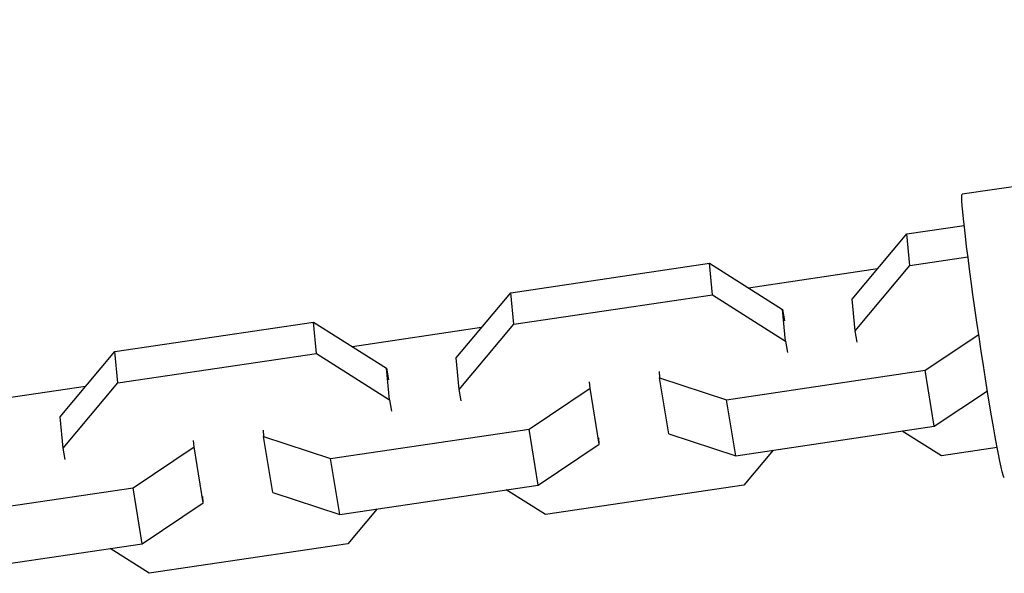
# Model space of a CAD drawing. Units: millimetres. Extents: x -10697 to 12161, y -10131 to 9912.
# Drawn here: x -8592 to -8501, y 5090 to 5141 of the extents above; entities that cross this region are included whole.
import ezdxf

# ---------------------------------------------------------------- set-up
doc = ezdxf.new("R2010")
doc.units = ezdxf.units.MM
doc.header["$LTSCALE"] = 20
doc.layers.add('2d', color=230, linetype='Continuous')

msp = doc.modelspace()

# ---------------------------------------------------------------- linework, layer by layer
at = {"layer": '2d'}
for p, q in [((-8396.193, 5140.98), (-8504.955, 5124.844)), ((-8510.063, 5121.177), (-8504.774, 5121.962)), ((-8515.12, 5115.147), (-8510.063, 5121.177)), ((-8509.789, 5118.27), (-8510.063, 5121.177)), ((-8546.647, 5115.749), (-8528.306, 5118.47)), ((-8528.031, 5115.563), (-8528.306, 5118.47)), ((-8528.306, 5118.47), (-8521.547, 5114.194)), ((-8514.845, 5112.241), (-8509.789, 5118.27)), ((-8509.789, 5118.27), (-8504.425, 5119.066)), ((-8512.769, 5117.951), (-8524.689, 5116.182)), ((-8551.703, 5109.719), (-8546.647, 5115.749)), ((-8546.372, 5112.842), (-8546.647, 5115.749)), ((-8546.372, 5112.842), (-8528.031, 5115.563)), ((-8528.031, 5115.563), (-8521.272, 5111.287)), ((-8514.845, 5112.241), (-8515.12, 5115.147)), ((-8521.547, 5114.194), (-8521.372, 5113.137)), ((-8521.272, 5111.287), (-8521.547, 5114.194)), ((-8583.23, 5110.321), (-8564.889, 5113.042)), ((-8564.615, 5110.136), (-8564.889, 5113.042)), ((-8564.889, 5113.042), (-8558.13, 5108.766)), ((-8551.429, 5106.813), (-8546.372, 5112.842)), ((-8549.352, 5112.523), (-8561.273, 5110.754)), ((-8514.671, 5111.184), (-8514.845, 5112.241)), ((-8508.385, 5108.58), (-8503.43, 5111.896)), ((-8521.272, 5111.287), (-8521.098, 5110.231)), ((-8588.286, 5104.292), (-8583.23, 5110.321)), ((-8582.956, 5107.414), (-8583.23, 5110.321)), ((-8582.956, 5107.414), (-8564.615, 5110.136)), ((-8564.615, 5110.136), (-8557.856, 5105.859)), ((-8551.429, 5106.813), (-8551.703, 5109.719)), ((-8557.856, 5105.859), (-8558.13, 5108.766)), ((-8558.13, 5108.766), (-8557.955, 5107.709)), ((-8532.963, 5108.47), (-8532.907, 5107.877)), ((-8526.726, 5105.859), (-8508.385, 5108.58)), ((-8507.53, 5103.405), (-8508.385, 5108.58)), ((-8588.012, 5101.385), (-8582.956, 5107.414)), ((-8539.333, 5106.923), (-8539.389, 5107.517)), ((-8532.052, 5102.702), (-8532.907, 5107.877)), ((-8532.907, 5107.877), (-8526.726, 5105.859)), ((-8585.936, 5107.095), (-8597.856, 5105.326)), ((-8551.254, 5105.756), (-8551.429, 5106.813)), ((-8544.968, 5103.152), (-8539.333, 5106.923)), ((-8538.478, 5101.749), (-8539.333, 5106.923)), ((-8507.53, 5103.405), (-8502.627, 5106.686)), ((-8557.856, 5105.859), (-8557.681, 5104.803)), ((-8525.871, 5100.684), (-8526.726, 5105.859)), ((-8588.012, 5101.385), (-8588.286, 5104.292)), ((-8569.546, 5103.042), (-8569.49, 5102.449)), ((-8563.309, 5100.431), (-8544.968, 5103.152)), ((-8544.113, 5097.977), (-8544.968, 5103.152)), ((-8525.871, 5100.684), (-8507.53, 5103.405)), ((-8506.882, 5100.677), (-8510.499, 5102.965)), ((-8575.917, 5101.495), (-8575.973, 5102.089)), ((-8568.635, 5097.274), (-8569.49, 5102.449)), ((-8569.49, 5102.449), (-8563.309, 5100.431)), ((-8538.478, 5101.749), (-8538.534, 5102.342)), ((-8532.052, 5102.702), (-8525.871, 5100.684)), ((-8587.838, 5100.328), (-8588.012, 5101.385)), ((-8581.551, 5097.724), (-8575.917, 5101.495)), ((-8575.062, 5096.321), (-8575.917, 5101.495)), ((-8544.113, 5097.977), (-8538.478, 5101.749)), ((-8522.419, 5101.196), (-8525.124, 5097.97)), ((-8501.729, 5101.441), (-8506.882, 5100.677)), ((-8562.454, 5095.256), (-8563.309, 5100.431)), ((-8599.892, 5095.003), (-8581.551, 5097.724)), ((-8580.696, 5092.55), (-8581.551, 5097.724)), ((-8562.454, 5095.256), (-8544.113, 5097.977)), ((-8543.465, 5095.249), (-8547.082, 5097.537)), ((-8525.124, 5097.97), (-8543.465, 5095.249)), ((-8575.062, 5096.321), (-8575.118, 5096.914)), ((-8568.635, 5097.274), (-8562.454, 5095.256)), ((-8580.696, 5092.55), (-8575.062, 5096.321)), ((-8559.002, 5095.768), (-8561.708, 5092.542)), ((-8599.037, 5089.828), (-8580.696, 5092.55)), ((-8580.049, 5089.821), (-8583.665, 5092.109)), ((-8561.708, 5092.542), (-8580.049, 5089.821))]:
    msp.add_line(p, q, dxfattribs=at)
at = {"layer": '2d', "extrusion": (0, 0, -1)}
msp.add_ellipse((-8503.01, 5111.737), major_axis=(-1.945, 13.107), ratio=0.029605, start_param=3.141593, end_param=6.283185, dxfattribs=at)
msp.add_ellipse((-8503.01, 5111.737), major_axis=(-1.945, 13.107), ratio=0.029605, start_param=3.141593, end_param=6.283185, dxfattribs=at)

doc.saveas('drawing.dxf')
